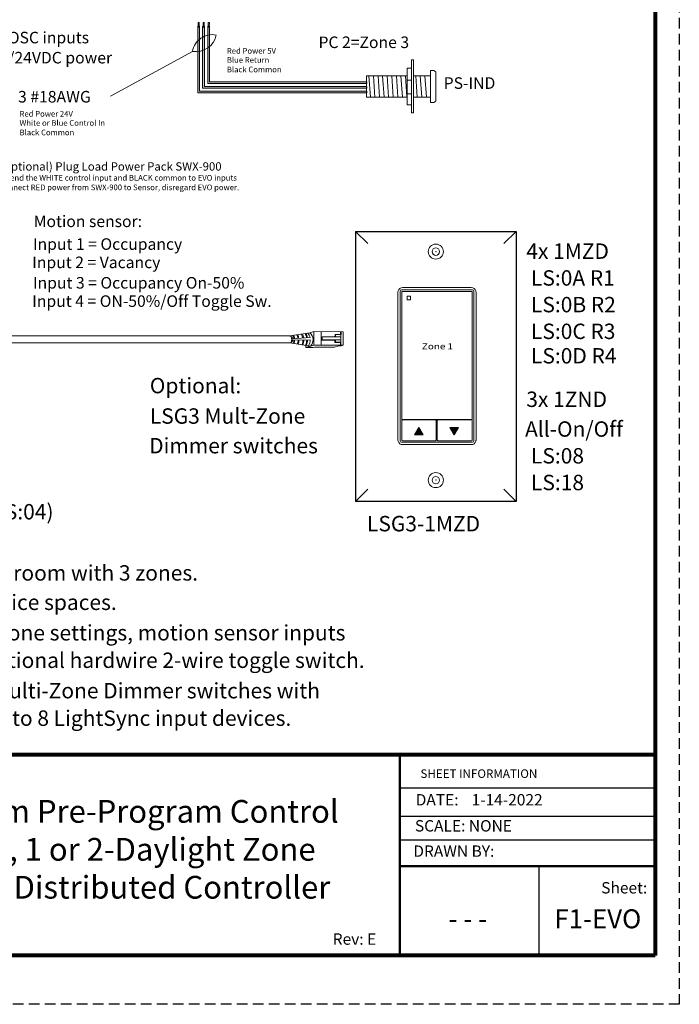
# Model space of a CAD drawing. Units: inches. Extents: x 431.9 to 467.5, y 123.1 to 163.5.
# Drawn here: x 446.5 to 462, y 123.1 to 146.2 of the extents above; entities that cross this region are included whole.
import ezdxf

# ---------------------------------------------------------------- set-up
doc = ezdxf.new("R2010")
doc.units = ezdxf.units.IN
doc.header["$MEASUREMENT"] = 0
doc.linetypes.add('HIDDEN', pattern=[0.375, 0.25, -0.125])
for name, color, linetype in [('1', 7, 'Continuous'), ('Border', 7, 'Continuous'), ('DIM', 6, 'Continuous'), ('PLATE', 1, 'Continuous'), ('Title block', 7, 'Continuous'), ('TXT', 7, 'Continuous')]:
    doc.layers.add(name, color=color, linetype=linetype)
doc.layers.add('Print border', color=6, linetype='HIDDEN', plot=False)
doc.styles.add('SIMPLEX', font='SIMPLEX')

msp = doc.modelspace()

# ---------------------------------------------------------------- hatches: boundary and pattern name
for points in [[(455.992, 136.475), (455.889, 136.651), (455.787, 136.475)], [(456.613, 136.651), (456.715, 136.475), (456.817, 136.651)]]:
    msp.add_hatch(color=256).paths.add_polyline_path(points)
at = {"layer": '1'}
h = msp.add_hatch(color=1, dxfattribs=at)
edge = h.paths.add_edge_path()
edge.add_line((450.704, 146.044), (450.704, 144.489))
edge.add_line((450.704, 144.489), (454.664, 144.489))
edge.add_line((454.664, 144.489), (454.664, 144.531))
edge.add_line((454.664, 144.531), (450.745, 144.531))
edge.add_line((450.745, 144.531), (450.745, 146.044))
edge.add_arc((450.725, 146.05), 0.0214, 196.1296, 343.8704, ccw=False)
h = msp.add_hatch(color=150, dxfattribs=at)
edge = h.paths.add_edge_path()
edge.add_line((450.819, 144.601), (454.664, 144.601))
edge.add_line((454.664, 144.601), (454.664, 144.642))
edge.add_line((454.664, 144.642), (450.86, 144.642))
edge.add_line((450.86, 144.642), (450.86, 146.044))
edge.add_arc((450.84, 146.05), 0.0214, 196.1296, 343.8704, ccw=False)
edge.add_line((450.819, 146.044), (450.819, 144.601))
h = msp.add_hatch(color=250, dxfattribs=at)
edge = h.paths.add_edge_path()
edge.add_line((450.942, 146.044), (450.942, 144.709))
edge.add_line((450.942, 144.709), (454.664, 144.709))
edge.add_line((454.664, 144.709), (454.664, 144.75))
edge.add_line((454.664, 144.75), (450.983, 144.75))
edge.add_line((450.983, 144.75), (450.983, 146.044))
edge.add_arc((450.963, 146.05), 0.0214, 196.1296, 343.8704, ccw=False)

# ---------------------------------------------------------------- linework, layer by layer
at = {"color": 0, "lineweight": 15}
for p, q in [((450.704, 146.044), (450.704, 144.489)), ((450.745, 146.044), (450.745, 144.531)), ((450.819, 146.044), (450.819, 144.601)), ((450.86, 146.044), (450.86, 144.642)), ((450.942, 146.044), (450.942, 144.709)), ((450.983, 146.044), (450.983, 144.75)), ((450.942, 144.709), (454.664, 144.709)), ((450.983, 144.75), (454.664, 144.75)), ((450.704, 144.489), (454.664, 144.489)), ((450.745, 144.531), (454.664, 144.531)), ((450.819, 144.601), (454.664, 144.601)), ((450.86, 144.642), (454.664, 144.642))]:
    msp.add_line(p, q, dxfattribs=at)
at = {"color": 253, "linetype": 'Continuous', "lineweight": 5}
for p, q in [((455.452, 136.33), (455.452, 139.846)), ((455.48, 139.874), (457.146, 139.874)), ((457.174, 139.846), (457.174, 136.33)), ((457.146, 136.302), (455.48, 136.302))]:
    msp.add_line(p, q, dxfattribs=at)
at = {"color": 7, "linetype": 'Continuous', "lineweight": 5}
for p, q in [((457.126, 139.836), (455.501, 139.836)), ((457.117, 139.928), (455.509, 139.928)), ((455.398, 139.817), (455.398, 136.359)), ((455.487, 139.822), (455.487, 139.73)), ((455.487, 137.222), (455.487, 139.732)), ((457.14, 139.732), (457.14, 139.823)), ((457.14, 139.732), (457.14, 137.222)), ((457.229, 136.359), (457.229, 139.817)), ((455.487, 136.939), (455.487, 137.222)), ((457.14, 137.222), (457.14, 136.939)), ((455.487, 136.939), (455.487, 136.847)), ((455.501, 136.833), (457.126, 136.834)), ((457.14, 136.848), (457.14, 136.939)), ((455.487, 136.81), (455.487, 136.581)), ((456.277, 136.825), (455.501, 136.824)), ((456.291, 136.585), (456.291, 136.811)), ((456.319, 136.811), (456.319, 136.353)), ((457.126, 136.825), (456.333, 136.825)), ((457.14, 136.736), (457.14, 136.811)), ((457.14, 136.353), (457.14, 136.736)), ((455.487, 136.428), (455.487, 136.581)), ((455.487, 136.428), (455.487, 136.352)), ((456.291, 136.353), (456.291, 136.585)), ((455.501, 136.338), (456.277, 136.339)), ((455.509, 136.247), (457.117, 136.247)), ((455.509, 136.247), (457.117, 136.247)), ((456.333, 136.339), (457.126, 136.339))]:
    msp.add_line(p, q, dxfattribs=at)
at = {"color": 0, "linetype": 'Continuous', "lineweight": 5}
for p, q in [((453.333, 138.867), (453.425, 138.897)), ((453.424, 138.581), (453.425, 138.897)), ((454.111, 138.894), (453.425, 138.897)), ((453.597, 138.58), (453.598, 138.896)), ((453.605, 138.767), (453.604, 138.697)), ((453.618, 138.773), (453.605, 138.767)), ((453.618, 138.703), (453.605, 138.697)), ((453.605, 138.697), (453.921, 138.695)), ((453.934, 138.772), (453.618, 138.773)), ((453.618, 138.773), (453.618, 138.703)), ((453.618, 138.703), (453.934, 138.702)), ((453.934, 138.826), (453.922, 138.819)), ((454.063, 138.825), (453.934, 138.826)), ((453.934, 138.826), (453.934, 138.772)), ((453.934, 138.772), (454.061, 138.771)), ((453.934, 138.702), (454.06, 138.701)), ((454.05, 138.895), (454.05, 138.825)), ((454.06, 138.578), (454.061, 138.825)), ((454.063, 138.825), (454.063, 138.895)), ((454.111, 138.894), (454.11, 138.578)), ((453.239, 138.574), (453.239, 138.521)), ((453.239, 138.521), (453.387, 138.569)), ((453.412, 138.52), (453.239, 138.521)), ((453.276, 138.533), (453.424, 138.581)), ((453.412, 138.52), (453.449, 138.532)), ((454.11, 138.578), (453.424, 138.581)), ((453.912, 138.53), (453.449, 138.532)), ((453.912, 138.53), (454.013, 138.563)), ((453.934, 138.648), (453.921, 138.642)), ((454.049, 138.641), (453.921, 138.642)), ((454.062, 138.648), (453.934, 138.648)), ((454.063, 138.563), (454.013, 138.563)), ((454.049, 138.641), (454.049, 138.578)), ((454.063, 138.563), (454.11, 138.578))]:
    msp.add_line(p, q, dxfattribs=at)
at = {"color": 0, "linetype": 'ByBlock', "lineweight": 5}
for p, q in [((453.921, 138.695), (453.92, 138.642)), ((453.922, 138.819), (453.921, 138.772)), ((453.934, 138.702), (453.934, 138.648))]:
    msp.add_line(p, q, dxfattribs=at)
at = {"color": 1, "linetype": 'Continuous', "lineweight": 5}
msp.add_line((454.06, 138.635), (454.06, 138.578), dxfattribs=at)
at = {"lineweight": 0}
for p, q in [((455.787, 136.475), (455.889, 136.651)), ((455.992, 136.475), (455.889, 136.651)), ((456.613, 136.651), (456.715, 136.475)), ((456.613, 136.651), (456.817, 136.651)), ((456.817, 136.651), (456.715, 136.475)), ((455.992, 136.475), (455.787, 136.475))]:
    msp.add_line(p, q, dxfattribs=at)
at = {"color": 7, "linetype": 'Continuous', "lineweight": 5}
for centre, major_axis, start_param, end_param in [((455.509, 139.817), (-0.0791, 0.0791), 0.507121, 0.750358), ((455.509, 139.817), (-0.0791, 0.0791), 5.499157, 6.790307), ((455.501, 139.822), (0.00989, -0.00989), 2.357564, 3.925621), ((457.117, 139.817), (0.0791, 0.0791), 5.776064, 7.067214), ((457.126, 139.823), (-0.00989, -0.00989), 2.357564, 3.925621), ((457.117, 139.817), (0.0791, 0.0791), 5.532827, 5.776064), ((455.509, 139.817), (-0.0791, 0.0791), 0.750358, 0.784029), ((457.117, 139.817), (0.0791, 0.0791), 5.499157, 5.532827), ((455.501, 136.847), (0.00989, 0.00989), 2.357564, 3.925621), ((457.126, 136.848), (-0.00989, 0.00989), 2.357564, 3.925621), ((455.501, 136.81), (0.00989, -0.00989), 2.357564, 3.925621), ((456.277, 136.811), (-0.00989, -0.00989), 2.357564, 3.925621), ((456.333, 136.811), (0.00989, -0.00989), 2.357564, 3.925621), ((457.126, 136.811), (-0.00989, -0.00989), 2.357564, 3.925621), ((455.509, 136.359), (-0.0791, -0.0791), 5.499157, 5.532827), ((455.509, 136.359), (-0.0791, -0.0791), 5.532827, 5.776064), ((455.509, 136.359), (-0.0791, -0.0791), 5.776064, 7.067214), ((455.501, 136.352), (0.00989, 0.00989), 2.357564, 3.925621), ((456.277, 136.353), (-0.00989, 0.00989), 2.357564, 3.925621), ((456.333, 136.353), (0.00989, 0.00989), 2.357564, 3.925621), ((457.117, 136.359), (0.0791, -0.0791), 5.499157, 6.790307), ((457.126, 136.353), (-0.00989, 0.00989), 2.357564, 3.925621), ((457.117, 136.359), (0.0791, -0.0791), 0.507121, 0.750358), ((457.117, 136.359), (0.0791, -0.0791), 0.750358, 0.784029)]:
    msp.add_ellipse(centre, major_axis=major_axis, ratio=0.997265, start_param=start_param, end_param=end_param, dxfattribs=at)
at = {"color": 253, "linetype": 'Continuous', "lineweight": 5}
for centre, major_axis in [((455.48, 139.846), (0.0198, -0.0198)), ((457.146, 139.846), (-0.0198, -0.0198)), ((455.48, 136.33), (0.0198, 0.0198)), ((457.146, 136.33), (-0.0198, 0.0198))]:
    msp.add_ellipse(centre, major_axis=major_axis, ratio=0.997265, start_param=2.357564, end_param=3.925621, dxfattribs=at)
at = {"color": 0, "linetype": 'Continuous', "lineweight": 5}
msp.add_ellipse((452.862, 138.711), major_axis=(-0.0011, -0.0811), ratio=0.555195, start_param=6.276694, end_param=9.461379, dxfattribs=at)
at = {"color": 7, "linetype": 'Continuous', "lineweight": 5}
for points, knots in [([(455.616, 139.725), (455.615, 139.725), (455.615, 139.724), (455.614, 139.724), (455.614, 139.724), (455.613, 139.724), (455.613, 139.723), (455.612, 139.723), (455.612, 139.723), (455.611, 139.722), (455.611, 139.722), (455.611, 139.721), (455.611, 139.72), (455.611, 139.72), (455.611, 139.72), (455.611, 139.719)], [0, 0, 0, 0, 0.0000320619, 0.0000320619, 0.0000320619, 0.0000641369, 0.0000641369, 0.0000641369, 0.0000960276, 0.0000960276, 0.0000960276, 0.0001277969, 0.0001277969, 0.0001277969, 0.000149523, 0.000149523, 0.000149523, 0.000149523]), ([(455.611, 139.647), (455.611, 139.646), (455.611, 139.646), (455.611, 139.645), (455.611, 139.645), (455.611, 139.644), (455.612, 139.644), (455.612, 139.643), (455.613, 139.643), (455.613, 139.642), (455.614, 139.642), (455.614, 139.642), (455.615, 139.642), (455.615, 139.642), (455.616, 139.642), (455.616, 139.642)], [0, 0, 0, 0, 0.0000317019, 0.0000317019, 0.0000317019, 0.0000633872, 0.0000633872, 0.0000633872, 0.0000953253, 0.0000953253, 0.0000953253, 0.0001276424, 0.0001276424, 0.0001276424, 0.0001492287, 0.0001492287, 0.0001492287, 0.0001492287]), ([(455.694, 139.719), (455.694, 139.72), (455.693, 139.72), (455.693, 139.721), (455.693, 139.722), (455.693, 139.722), (455.692, 139.723), (455.692, 139.723), (455.691, 139.723), (455.691, 139.724), (455.69, 139.724), (455.69, 139.724), (455.689, 139.724), (455.689, 139.724), (455.689, 139.725), (455.688, 139.725)], [0, 0, 0, 0, 0.0000324555, 0.0000324555, 0.0000324555, 0.0000648955, 0.0000648955, 0.0000648955, 0.0000975481, 0.0000975481, 0.0000975481, 0.000130125, 0.000130125, 0.000130125, 0.000149111, 0.000149111, 0.000149111, 0.000149111]), ([(455.688, 139.642), (455.689, 139.642), (455.689, 139.642), (455.69, 139.642), (455.691, 139.642), (455.691, 139.643), (455.692, 139.643), (455.692, 139.643), (455.692, 139.644), (455.693, 139.644), (455.693, 139.645), (455.693, 139.645), (455.693, 139.646), (455.693, 139.646), (455.693, 139.647), (455.693, 139.647)], [0, 0, 0, 0, 0.0000315585, 0.0000315585, 0.0000315585, 0.0000631371, 0.0000631371, 0.0000631371, 0.0000944151, 0.0000944151, 0.0000944151, 0.0001253457, 0.0001253457, 0.0001253457, 0.0001456078, 0.0001456078, 0.0001456078, 0.0001456078])]:
    msp.add_open_spline(points, degree=3, knots=knots, dxfattribs=at)
for points in [[(455.611, 139.719), (455.611, 139.695), (455.611, 139.671), (455.611, 139.647)], [(455.688, 139.725), (455.664, 139.725), (455.64, 139.725), (455.616, 139.725)], [(455.616, 139.642), (455.64, 139.642), (455.664, 139.642), (455.688, 139.642)], [(455.693, 139.647), (455.693, 139.671), (455.693, 139.695), (455.694, 139.719)]]:
    msp.add_open_spline(points, degree=3, dxfattribs=at)
at = {"layer": '1', "color": 7, "lineweight": 18}
msp.add_line((448.659, 144.413), (450.582, 145.464), dxfattribs=at)
at = {"layer": '1', "color": 0, "linetype": 'ByBlock', "lineweight": 18}
for p, q in [((455.718, 144.019), (455.718, 145.265)), ((455.765, 144.019), (455.765, 145.265)), ((455.617, 145.071), (455.718, 145.071)), ((455.617, 144.213), (455.617, 145.071)), ((456.164, 144.267), (456.164, 145.017)), ((456.164, 145.013), (456.239, 145.013)), ((456.289, 144.317), (456.289, 144.963)), ((454.664, 144.392), (454.664, 144.892)), ((454.664, 144.892), (455.617, 144.892)), ((455.617, 144.791), (455.718, 144.791)), ((455.765, 144.892), (456.164, 144.892)), ((456.164, 144.392), (456.164, 144.892)), ((455.617, 144.47), (455.718, 144.47)), ((455.617, 144.392), (454.664, 144.392)), ((456.164, 144.392), (455.765, 144.392)), ((456.164, 144.267), (456.239, 144.267)), ((455.617, 144.213), (455.718, 144.213))]:
    msp.add_line(p, q, dxfattribs=at)
at = {"layer": '1', "color": 0, "lineweight": 18}
for p, q in [((455.718, 145.265), (455.765, 145.265)), ((455.718, 144.019), (455.765, 144.019))]:
    msp.add_line(p, q, dxfattribs=at)
at = {"layer": '1', "color": 0}
for p, q in [((454.664, 144.75), (454.664, 144.709)), ((454.664, 144.642), (454.664, 144.601)), ((454.664, 144.531), (454.664, 144.489))]:
    msp.add_line(p, q, dxfattribs=at)
at = {"layer": '1', "color": 253, "linetype": 'ByBlock', "lineweight": 5}
for p, q in [((454.718, 144.892), (454.752, 144.392)), ((454.825, 144.892), (454.859, 144.392)), ((454.932, 144.892), (454.966, 144.392)), ((455.039, 144.892), (455.073, 144.392)), ((455.146, 144.892), (455.18, 144.392)), ((455.253, 144.892), (455.288, 144.392)), ((455.36, 144.892), (455.395, 144.392)), ((455.467, 144.892), (455.502, 144.392)), ((455.574, 144.892), (455.609, 144.392)), ((455.815, 144.892), (455.85, 144.392)), ((455.922, 144.892), (455.957, 144.392)), ((456.029, 144.892), (456.064, 144.392))]:
    msp.add_line(p, q, dxfattribs=at)
at = {"layer": '1', "color": 0, "lineweight": 13}
for p, q in [((452.863, 138.793), (441.312, 138.793)), ((452.86, 138.63), (441.314, 138.63))]:
    msp.add_line(p, q, dxfattribs=at)
at = {"layer": '1', "color": 0, "lineweight": 5}
for p, q in [((452.863, 138.793), (453.333, 138.867)), ((453.337, 138.755), (452.927, 138.73)), ((452.928, 138.698), (453.343, 138.703)), ((452.86, 138.63), (453.35, 138.557))]:
    msp.add_line(p, q, dxfattribs=at)
at = {"layer": '1', "color": 7, "lineweight": 18}
for centre, radius, start, end in [((451.045, 145.387), 0.469, 78.4335, 170.6391), ((450.662, 145.944), 0.487, 260.5269, 348.5457)]:
    msp.add_arc(centre, radius, start, end, dxfattribs=at)
at = {"layer": '1', "color": 0, "lineweight": 0}
for centre in [(450.725, 146.05), (450.84, 146.05), (450.963, 146.05)]:
    msp.add_arc(centre, 0.0214, 196.1296, 343.8704, dxfattribs=at)
at = {"layer": '1', "color": 0, "linetype": 'ByBlock', "lineweight": 18}
for centre, start, end in [((456.222, 144.946), 14.5516, 75.4484), ((456.222, 144.334), 284.5516, 345.4484)]:
    msp.add_arc(centre, 0.0698, start, end, dxfattribs=at)
at = {"layer": '1', "color": 0, "lineweight": 5}
for centre, radius, start, end in [((452.773, 138.71), 0.155, 7.6221, 34.5729), ((452.773, 138.71), 0.155, 326.7031, 355.5545), ((452.673, 138.702), 0.285, 6.1374, 21.1937), ((452.673, 138.702), 0.285, 342.864, 359.2881), ((452.691, 138.702), 0.285, 6.2368, 21.6555), ((452.691, 138.702), 0.285, 342.1972, 359.2129), ((452.771, 138.701), 0.285, 7.5319, 24.5899), ((452.771, 138.701), 0.285, 340.0823, 359.7327), ((452.792, 138.696), 0.285, 8.7613, 26.2828), ((452.792, 138.696), 0.285, 340.4195, 0.7563), ((452.885, 138.702), 0.285, 8.6816, 28.1065), ((452.885, 138.702), 0.285, 336.3479, 359.7803), ((452.908, 138.703), 0.285, 8.7114, 28.5987), ((452.908, 138.703), 0.285, 335.4089, 359.5945), ((452.975, 138.706), 0.285, 8.8653, 30.1591), ((452.975, 138.706), 0.285, 332.2852, 359.0987), ((452.994, 138.704), 0.285, 9.5806, 31.3095), ((452.994, 138.704), 0.285, 332.2852, 359.6314), ((453.101, 138.701), 0.242, 13.0114, 41.0173), ((453.101, 138.701), 0.242, 325.5237, 0.5237), ((453.193, 138.703), 0.214, 317.0147, 49.884)]:
    msp.add_arc(centre, radius, start, end, dxfattribs=at)
at = {"layer": 'Border', "lineweight": 80}
for p, q in [((461.432, 162.498), (461.432, 124.278)), ((461.432, 128.981), (432.99, 128.981)), ((461.432, 124.278), (432.99, 124.278)), ((461.432, 124.278), (432.99, 124.278))]:
    msp.add_line(p, q, dxfattribs=at)
at = {"layer": 'Border'}
for p, q in [((455.441, 128.207), (461.432, 128.207)), ((455.441, 127.541), (461.432, 127.541)), ((455.441, 126.985), (461.432, 126.985))]:
    msp.add_line(p, q, dxfattribs=at)
at = {"layer": 'Border', "lineweight": 50}
msp.add_line((455.441, 126.369), (461.44, 126.369), dxfattribs=at)
at = {"layer": 'DIM', "color": 0, "linetype": 'Continuous', "lineweight": 5}
for p, q in [((454.69, 140.958), (454.403, 141.244)), ((458.167, 141.244), (457.879, 140.958)), ((454.69, 135.204), (454.403, 134.918)), ((458.171, 134.918), (457.883, 135.204))]:
    msp.add_line(p, q, dxfattribs=at)
at = {"layer": 'PLATE', "color": 0, "linetype": 'Continuous'}
for p, q in [((454.403, 141.244), (454.403, 134.918)), ((454.403, 141.244), (458.171, 141.244)), ((458.171, 141.244), (458.171, 134.918)), ((458.171, 134.918), (454.403, 134.918))]:
    msp.add_line(p, q, dxfattribs=at)
at = {"layer": 'PLATE', "color": 0, "linetype": 'Continuous', "lineweight": 15}
for centre in [(456.286, 140.771), (456.286, 135.415)]:
    msp.add_circle(centre, 0.176, dxfattribs=at)
at = {"layer": 'PLATE', "color": 0, "lineweight": 15}
for centre in [(456.286, 140.771), (456.286, 135.415)]:
    msp.add_circle(centre, 0.0879, dxfattribs=at)
at = {"layer": 'PLATE', "color": 0, "linetype": 'ByBlock', "lineweight": 15}
for p in [(456.286, 140.771), (456.286, 135.415), (456.286, 135.415)]:
    msp.add_point(p, dxfattribs=at)
at = {"layer": 'Print border', "color": 6, "linetype": 'HIDDEN'}
for p, q in [((461.995, 163.497), (461.995, 123.131)), ((461.995, 123.131), (431.887, 123.131))]:
    msp.add_line(p, q, dxfattribs=at)
at = {"layer": 'Title block', "lineweight": 50}
msp.add_line((455.441, 128.981), (455.441, 124.278), dxfattribs=at)
at = {"layer": 'Title block'}
msp.add_line((458.699, 126.369), (458.699, 124.278), dxfattribs=at)
at = {"layer": 'TXT', "lineweight": 0}
for p, q in [((450.713, 146.044), (450.714, 146.136)), ((450.736, 146.044), (450.738, 146.135)), ((450.828, 146.044), (450.829, 146.136)), ((450.851, 146.044), (450.853, 146.135)), ((450.951, 146.044), (450.952, 146.136)), ((450.974, 146.044), (450.976, 146.135))]:
    msp.add_line(p, q, dxfattribs=at)
for centre in [(450.726, 146.135), (450.841, 146.135), (450.964, 146.135)]:
    msp.add_ellipse(centre, major_axis=(0.0116, -0.0002), ratio=0.617886, dxfattribs=at)
for centre, major_axis, ratio, start_param, end_param in [((450.725, 146.043), (0.0203, -0.001), 0.664213, 2.19617, 7.267857), ((450.724, 146.043), (0.0116, -0.0005), 0.617886, 3.141593, 6.283185), ((450.84, 146.043), (0.0203, -0.001), 0.664213, 2.19617, 7.267857), ((450.839, 146.043), (0.0116, -0.0005), 0.617886, 3.141593, 6.283185), ((450.963, 146.043), (0.0203, -0.001), 0.664213, 2.19617, 7.267857), ((450.962, 146.043), (0.0116, -0.0005), 0.617886, 3.141593, 6.283185)]:
    msp.add_ellipse(centre, major_axis=major_axis, ratio=ratio, start_param=start_param, end_param=end_param, dxfattribs=at)

# ---------------------------------------------------------------- texts
at = {"linetype": 'Continuous', "lineweight": 9, "style": 'SIMPLEX'}
for s, height, p in [('Red Power 5V', 0.13238, (451.387, 145.409)), ('Blue Return', 0.13238, (451.387, 145.196)), ('Black Common', 0.13238, (451.387, 144.972)), ('Red Power 24V', 0.13238, (446.526, 143.934)), ('White or Blue Control In', 0.13238, (446.526, 143.72)), ('Black Common', 0.13238, (446.526, 143.497)), ('(Optional) Plug Load Power Pack SWX-900 ', 0.19549, (446.037, 142.669)), ('Extend the WHITE control input and BLACK common to EVO inputs', 0.13238, (446.042, 142.434)), ('Connect RED power from SWX-900 to Sensor, disregard EVO power. ', 0.13238, (446.042, 142.21))]:
    msp.add_text(s, height=height, dxfattribs=at).set_placement(p)
at = {"layer": 'Title block'}
for s, insert, char_height, attachment_point in [('{\\fArial|b0|i0|c0|p34;SHEET INFORMATION}', (458.666, 128.637), 0.19999, 3), ('{\\fArial|b0|i0|c0|p34;1-14-2022}', (457.124, 128.058), 0.26665, 1), ('{\\fArial|b0|i0|c0|p34;DATE:}', (455.814, 128.058), 0.26665, 1), ('{\\fArial|b0|i0|c0|p34;SCALE: NONE}', (455.796, 127.447), 0.26665, 1), ('{\\fArial|b0|i0|c0|p34;DRAWN BY:}', (455.758, 126.854), 0.26665, 1), ('{\\fArial|b0|i0|c0|p34;Rev: E}', (454.888, 124.793), 0.26665, 3)]:
    msp.add_mtext(s, dxfattribs=dict(at, insert=insert, char_height=char_height, attachment_point=attachment_point))
for s, insert, char_height, width, attachment_point in [('{\\fArial|b0|i0|c0|p34;(F1)  General Room Pre-Program Control \\P1-Room, 3-Zone, 1 or 2-Daylight Zone\\PLightLEEDer EVO Distributed Controller}', (447.163, 127.919), 0.5333, 14.36741, 2), ('{\\fArial|b0|i0|c0|p34;Sheet:}', (461.243, 125.995), 0.26665, 0.9785, 3), ('{\\fArial|b0|i0|c0|p34;F1-EVO}', (460.084, 125.357), 0.44442, 5.7195, 2), ('{\\fArial|b0|i0|c0|p34;- - - }', (457.036, 125.357), 0.44442, 5.71949, 2)]:
    msp.add_mtext(s, dxfattribs=dict(at, insert=insert, char_height=char_height, width=width, attachment_point=attachment_point))
at = {"layer": 'TXT', "linetype": 'Continuous', "style": 'SIMPLEX'}
for s, height, p in [('4 OSC inputs', 0.27053, (445.965, 145.651)), (' PC 2=Zone 3 ', 0.27053, (453.452, 145.541)), ('w/24VDC power ', 0.27053, (445.965, 145.18)), (' PS-IND', 0.2705, (456.388, 144.585)), ('3 #18AWG', 0.2705, (446.491, 144.265)), ('Motion sensor: ', 0.27053, (446.858, 141.345)), ('Input 1 = Occupancy', 0.27053, (446.84, 140.812)), ('4x 1MZD ', 0.3607, (458.407, 140.601)), ('Input 2 = Vacancy ', 0.27053, (446.823, 140.383)), ('LS:0A R1', 0.3607, (458.517, 139.973)), ('Input 3 = Occupancy On-50%', 0.27053, (446.84, 139.904)), ('Input 4 = ON-50%/Off Toggle Sw.', 0.27053, (446.823, 139.475)), ('LS:0B R2', 0.3607, (458.517, 139.348)), ('LS:0C R3', 0.3607, (458.517, 138.722)), ('LS:0D R4', 0.3607, (458.517, 138.149)), ('Optional:', 0.3607, (449.58, 137.45)), ('3x 1ZND', 0.3607, (458.407, 137.13)), ('LSG3 Mult-Zone ', 0.3607, (449.58, 136.737)), ('All-On/Off', 0.3607, (458.378, 136.432)), ('Dimmer switches ', 0.3607, (449.564, 136.042)), ('LS:08', 0.3607, (458.517, 135.805)), ('LS:18', 0.3607, (458.517, 135.18)), ('(One Optional G3-4MZD LS:04)', 0.3607, (440.381, 134.494)), ('LSG3-1MZD', 0.3607, (454.672, 134.215)), ('LightLeeder EVO panel used for controlling 1 room with 3 zones.', 0.3607, (436.083, 133.061)), ('Remotely mounted R20D relays, for Open Office spaces.', 0.3607, (436.083, 132.372)), ('Two daylight sensor inputs w/independent zone settings, motion sensor inputs', 0.3607, (436.083, 131.658)), ('for Occupancy/Vacancy/Occ-ON 50% and optional hardwire 2-wire toggle switch. ', 0.3607, (436.083, 131.014)), ('Optional plug-load relay, LightSync Digital Multi-Zone Dimmer switches with', 0.3607, (436.083, 130.301)), ('press-n-hold dimming. Supports power for 1 to 8 LightSync input devices.', 0.3607, (436.083, 129.657))]:
    msp.add_text(s, height=height, dxfattribs=at).set_placement(p)
at = {"layer": 'TXT', "insert": (456.325, 138.622), "char_height": 0.14166, "width": 5.36452, "attachment_point": 2}
msp.add_mtext('{\\fArial|b1|i0|c0|p34;\\T1.15;\\W1.2;Zone 1}', dxfattribs=at)

doc.saveas('drawing.dxf')
